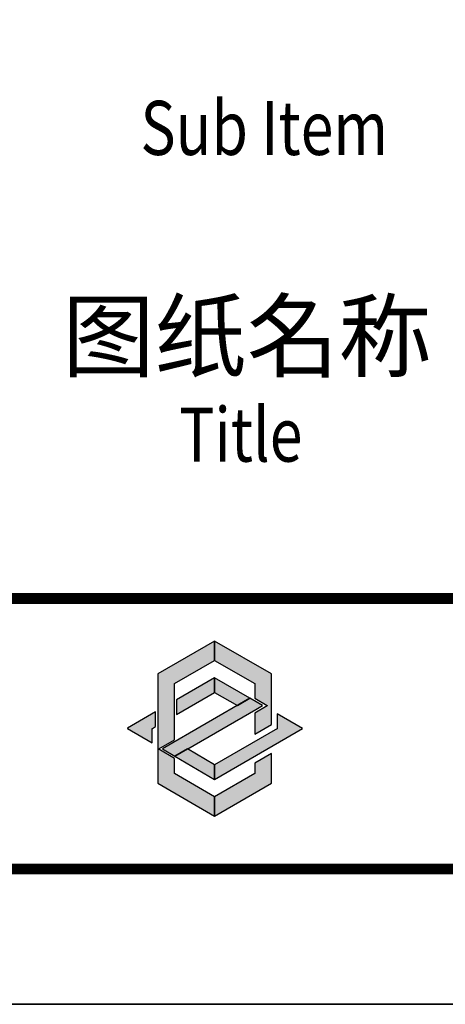
# Model space of a CAD drawing. Extents: x 4744665 to 9736916, y 917583 to 2703671.
# Drawn here: x 9543753 to 9545327, y 946091 to 949730 of the extents above; entities that cross this region are included whole.
import ezdxf

# ---------------------------------------------------------------- set-up
doc = ezdxf.new("R2010")
doc.units = 0
doc.header["$LTSCALE"] = 1000
doc.header["$MEASUREMENT"] = 0
doc.layers.add('PUB_TITLE', color=4, linetype='Continuous')
doc.layers.add('晨光图框', color=142, linetype='Continuous')
doc.styles.add('-宋体', font='txt', dxfattribs={"width": 0.8})
doc.styles.add('ROMANC', font='txt', dxfattribs={"width": 0.8})

# ---------------------------------------------------------------- blocks, each defined once
blk = doc.blocks.new('A$C41F01CA6')
at = {"layer": '晨光图框'}
h = blk.add_hatch(color=256, dxfattribs=at)
h.dxf.hatch_style = 1
h.paths.add_polyline_path([(24769, 55006), (24769, 51702), (31632, 47739), (31632, 45218), (33777, 43969), (33741, 43948), (33779, 43927), (31632, 42673), (31632, 39068), (34494, 40713), (34494, 49391)])
h.paths.add_polyline_path([(24760, 28359), (17896, 32322), (17896, 34938), (15209, 36504), (15245, 36524), (15207, 36546), (17896, 38116), (17896, 47739), (24760, 51702), (24760, 55006), (15035, 49391), (15035, 37021), (15035, 36068), (15035, 30670), (24760, 25055)])
h.paths.add_polyline_path([(18234, 44943), (18234, 42453), (24764, 46232), (24764, 48722)])
h.paths.add_polyline_path([(30812, 45221), (24764, 48722), (24764, 46232), (28666, 43979)])
h.paths.add_polyline_path([(14659, 42875), (9823, 40076), (9849, 40061), (9824, 40047), (14080, 37589), (14080, 40070), (14116, 40070), (14659, 40384)])
h.paths.add_polyline_path([(30817, 45218), (15848, 36567), (17973, 35317), (20113, 36556), (20109, 36557), (20121, 36561), (20141, 36566), (20167, 36572), (31808, 43293), (31811, 43293), (32978, 43967)])
h.paths.add_polyline_path([(35449, 42553), (35449, 40063), (35518, 40023), (24762, 33813), (24762, 31326), (24763, 31324), (39823, 40028)])
h.paths.add_polyline_path([(20126, 36549), (20119, 36553), (17978, 35314), (24764, 31324), (24764, 33814), (20125, 36548)])
h.paths.add_polyline_path([(31632, 32322), (24769, 28359), (24769, 25055), (34494, 30670), (34494, 35745), (31632, 34091)])
for points in [[(24760, 28359), (17896, 32322), (17896, 34938), (15209, 36504), (15245, 36524), (15207, 36546), (17896, 38116), (17896, 47739), (24760, 51702), (24760, 55006), (15035, 49391), (15035, 37021), (15035, 36068), (15035, 30670), (24760, 25055), (24760, 28359)], [(24769, 55006), (24769, 51702), (31632, 47739), (31632, 45218), (33777, 43969), (33741, 43948), (33779, 43927), (31632, 42673), (31632, 39068), (34494, 40713), (34494, 49391), (24769, 55006)], [(18234, 44943), (18234, 42453), (24764, 46232), (24764, 48722), (18234, 44943)], [(30812, 45221), (24764, 48722), (24764, 46232), (28666, 43979), (30812, 45221)], [(30817, 45218), (15848, 36567), (17973, 35317), (20113, 36556), (20109, 36557), (20121, 36561), (20141, 36566), (20167, 36572), (31808, 43293), (31811, 43293), (32978, 43967), (30817, 45218)], [(14659, 42875), (9823, 40076), (9849, 40061), (9824, 40047), (14080, 37589), (14080, 40070), (14116, 40070), (14659, 40384), (14659, 42875)], [(35449, 42553), (35449, 40063), (35518, 40023), (24762, 33813), (24762, 31326), (24763, 31324), (39823, 40028), (35449, 42553)], [(20126, 36549), (20119, 36553), (17978, 35314), (24764, 31324), (24764, 33814), (20125, 36548), (20126, 36549)], [(31632, 32322), (24769, 28359), (24769, 25055), (34494, 30670), (34494, 35745), (31632, 34091), (31632, 32322)]]:
    blk.add_lwpolyline(points, dxfattribs=at)
blk = doc.blocks.new('SGYEHUJWNSNEHDB')
at = {"layer": '晨光图框', "xscale": 0.027, "yscale": 0.027, "zscale": 0.027}
blk.add_blockref('A$C41F01CA6', (8153633.9, 2087878.8), dxfattribs=at)

msp = doc.modelspace()

# ---------------------------------------------------------------- linework, layer by layer
at = {"layer": 'PUB_TITLE'}
msp.add_lwpolyline([(9535194.5, 975790.5), (9556194.5, 975790.5), (9556194.5, 946090.5), (9535194.5, 946090.5)], close=True, dxfattribs=at)
at = {"layer": '晨光图框', "linetype": 'Continuous'}
msp.add_lwpolyline([(9556194.5, 946090.5), (9556194.5, 975790.5), (9535194.5, 975790.5), (9535194.5, 946090.5)], close=True, dxfattribs=at)
at = {"layer": '晨光图框', "const_width": 40}
msp.add_lwpolyline([(9537694.5, 946590.5), (9555694.5, 946590.5), (9555694.5, 975290.5), (9537694.5, 975290.5)], close=True, dxfattribs=at)
msp.add_lwpolyline([(9555694.5, 947590.5), (9543694.5, 947590.5)], dxfattribs=at)

# ---------------------------------------------------------------- block references
at = {"layer": '晨光图框', "xscale": 0.8, "yscale": 0.8, "zscale": 0.8}
msp.add_blockref('SGYEHUJWNSNEHDB', (3021031.8, -724058), dxfattribs=at)

# ---------------------------------------------------------------- texts
at = {"layer": '晨光图框', "style": 'ROMANC', "width": 0.8}
for s, p in [('Sub Item', (9544199.6, 949230.2)), ('Title', (9544342.7, 948096.5))]:
    msp.add_text(s, height=200, dxfattribs=at).set_placement(p)
at = {"layer": '晨光图框', "linetype": 'Continuous', "style": '-宋体'}
msp.add_text('图纸名称', height=250, dxfattribs=at).set_placement((9543910.5, 948435.5))

doc.saveas('drawing.dxf')
